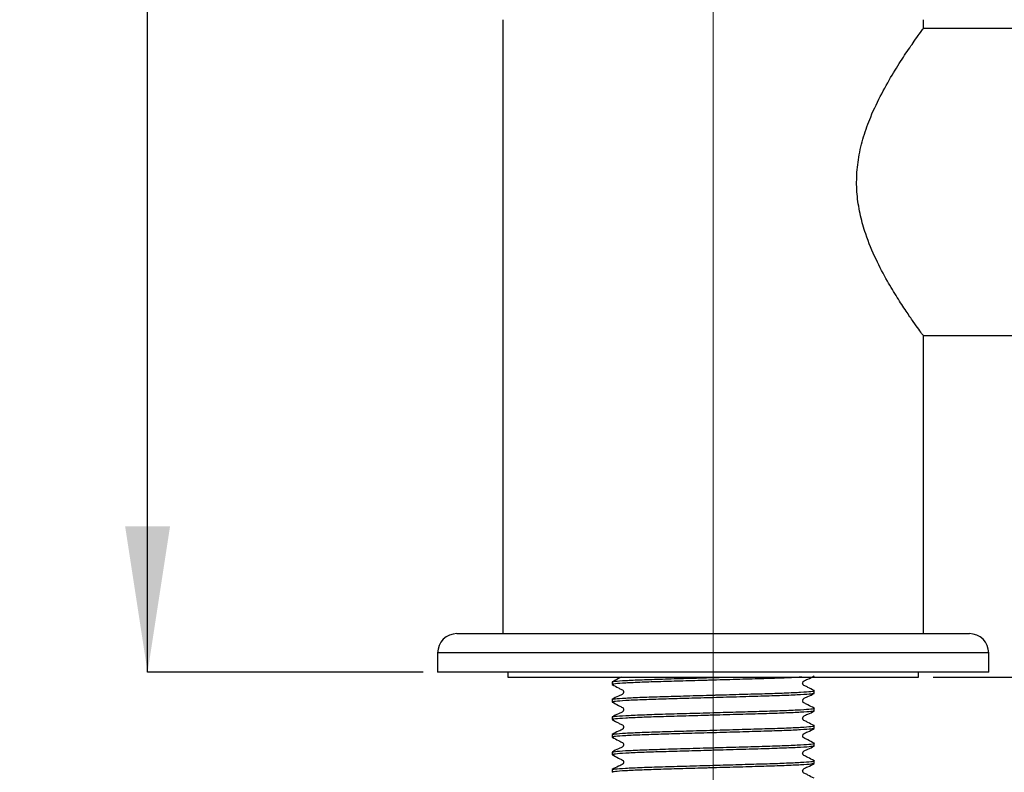
# Model space of a CAD drawing. Units: millimetres. Extents: x 31 to 270, y 40 to 178.
# Drawn here: x 31 to 65, y 71 to 97 of the extents above; entities that cross this region are included whole.
import ezdxf

# ---------------------------------------------------------------- set-up
doc = ezdxf.new("R2010")
doc.units = ezdxf.units.MM
doc.linetypes.add('CENTERX2', pattern=[20.32, 12.7, -2.54, 2.54, -2.54])
doc.layers.add('DIMENSIONS', color=7, linetype='Continuous')
doc.styles.add('SLDTEXTSTYLE0', font='TXT', dxfattribs={"width": 0.7})
doc.dimstyles.new('SLDDIMSTYLE0', dxfattribs={"dimtxt": 5.037667, "dimasz": 2.686756, "dimexe": 0, "dimexo": 0.0625, "dimgap": 1.259417, "dimtad": 0, "dimtih": 1, "dimtoh": 1, "dimdec": 0, "dimlfac": 3, "dimrnd": 1e-09, "dimzin": 12, "dimdsep": 46, "dimtxsty": 'SLDTEXTSTYLE0', "dimsah": 1, "dimcen": 0.09, "dimadec": 0, "dimazin": 3, "dimtfac": 1, "dimtdec": 0, "dimtofl": 0, "dimtmove": 0, "dimatfit": 3, "dimfxl": 0, "dimfrac": 2, "dimtolj": 1, "dimtzin": 12, "dimarcsym": 0})
doc.dimstyles.new('SLDDIMSTYLE1', dxfattribs={"dimtxt": 5.037667, "dimasz": 2.686756, "dimexe": 0, "dimexo": 0.0625, "dimgap": 1.259417, "dimtad": 0, "dimtih": 1, "dimtoh": 1, "dimdec": 0, "dimlfac": 3, "dimrnd": 1e-09, "dimzin": 12, "dimdsep": 46, "dimtxsty": 'SLDTEXTSTYLE0', "dimsah": 1, "dimcen": 0.09, "dimadec": 0, "dimazin": 3, "dimtfac": 1, "dimtdec": 0, "dimtmove": 0, "dimatfit": 0, "dimfxl": 0, "dimfrac": 2, "dimtolj": 1, "dimtzin": 12, "dimarcsym": 0})

# ---------------------------------------------------------------- blocks, each defined once
blk = doc.blocks.new('_D_1')
at = {"layer": 'DIMENSIONS'}
for p, q in [((75.272, 85.793), (75.272, 95.481)), ((62.96, 74.018), (75.272, 74.018)), ((75.272, 61.724), (75.272, 74.018)), ((77.772, 61.724), (75.272, 61.724))]:
    blk.add_line(p, q, dxfattribs=at)
for points in [[(75.272, 85.793), (76.047, 90.831), (74.497, 90.831)], [(75.272, 74.018), (74.497, 68.98), (76.047, 68.98)]]:
    blk.add_solid(points, dxfattribs=at)
at = {"layer": 'DIMENSIONS', "insert": (77.772, 63.76), "char_height": 3.9687, "attachment_point": 1, "style": 'SLDTEXTSTYLE0'}
blk.add_mtext('35', dxfattribs=at)
blk = doc.blocks.new('_D_2')
at = {"layer": 'DIMENSIONS'}
for p, q in [((54.474, 126.517), (35.876, 126.517)), ((35.876, 126.517), (35.876, 103.43)), ((35.876, 74.185), (35.876, 97.271)), ((45.376, 74.185), (35.876, 74.185))]:
    blk.add_line(p, q, dxfattribs=at)
for points in [[(35.876, 126.517), (35.101, 121.479), (36.651, 121.479)], [(35.876, 74.185), (36.651, 79.222), (35.101, 79.222)]]:
    blk.add_solid(points, dxfattribs=at)
at = {"layer": 'DIMENSIONS', "insert": (31.467, 102.387), "char_height": 3.9687, "attachment_point": 1, "style": 'SLDTEXTSTYLE0'}
blk.add_mtext('157', dxfattribs=at)

msp = doc.modelspace()

# ---------------------------------------------------------------- linework, layer by layer
at = {"color": 7, "linetype": 'CENTERX2', "lineweight": 18, "ltscale": 6.666667}
msp.add_line((55.376, 60.261), (55.376, 99.701), dxfattribs=at)
at = {"color": 7, "linetype": 'Continuous', "lineweight": 25}
for p, q in [((48.126, 96.685), (48.126, 75.518)), ((62.626, 96.379), (62.626, 96.685)), ((85.31, 96.376), (62.62, 96.376)), ((62.62, 85.793), (116.467, 85.793)), ((62.626, 75.518), (62.626, 85.785)), ((46.543, 75.518), (64.21, 75.518)), ((45.876, 74.851), (45.876, 74.185)), ((64.876, 74.851), (45.876, 74.851)), ((64.876, 74.185), (64.876, 74.851)), ((64.876, 74.185), (45.876, 74.185)), ((48.293, 74.185), (48.293, 74.018)), ((48.293, 74.018), (55.376, 74.018)), ((55.376, 74.018), (62.46, 74.018)), ((62.46, 74.018), (62.46, 74.185)), ((51.893, 73.853), (51.893, 73.763)), ((58.86, 73.461), (58.86, 73.551)), ((51.893, 73.249), (51.893, 73.158)), ((58.86, 72.856), (58.86, 72.946)), ((51.893, 72.644), (51.893, 72.554)), ((58.86, 72.251), (58.86, 72.342)), ((51.893, 72.039), (51.893, 71.949)), ((58.86, 71.647), (58.86, 71.737)), ((51.893, 71.434), (51.893, 71.344)), ((58.86, 71.042), (58.86, 71.132)), ((51.893, 70.83), (51.893, 70.739))]:
    msp.add_line(p, q, dxfattribs=at)
for centre, start, end in [((46.543, 74.851), 90, 180), ((64.21, 74.851), 0, 90)]:
    msp.add_arc(centre, 0.667, start, end, dxfattribs=at)
for points, knots in [([(62.626, 85.785), (62.618, 85.795), (62.602, 85.817), (62.475, 85.993), (62.283, 86.263), (62.029, 86.632), (61.724, 87.101), (61.366, 87.694), (60.981, 88.418), (60.659, 89.184), (60.446, 89.92), (60.334, 90.579), (60.311, 91.264), (60.385, 91.963), (60.555, 92.663), (60.827, 93.407), (61.188, 94.158), (61.6, 94.873), (61.993, 95.485), (62.295, 95.924), (62.496, 96.205), (62.608, 96.36), (62.618, 96.373), (62.622, 96.379)], [0, 0, 0, 0, 0.044226, 0.089905, 0.134096, 0.17938, 0.227732, 0.277079, 0.334521, 0.39364, 0.432024, 0.471368, 0.509814, 0.549621, 0.592549, 0.636714, 0.694547, 0.754029, 0.812468, 0.872851, 0.916379, 0.961108, 1, 1, 1, 1]), ([(58.428, 74.018), (58.416, 74.017), (58.291, 74.007), (57.85, 73.988), (57.141, 73.965), (56.293, 73.941), (55.614, 73.921), (54.951, 73.902), (54.326, 73.884), (53.559, 73.862), (52.876, 73.84), (52.322, 73.814), (51.979, 73.787), (51.852, 73.767), (51.926, 73.755), (51.95, 73.751)], [0, 0, 0, 0, 0.009468, 0.105505, 0.198265, 0.291024, 0.387062, 0.409009, 0.497497, 0.582819, 0.668786, 0.764823, 0.860861, 0.95362, 1, 1, 1, 1]), ([(52.2, 74.018), (52.17, 74.001), (52.069, 73.945), (51.968, 73.894), (51.897, 73.858)], [0, 0, 0, 0, 0.29669, 1, 1, 1, 1]), ([(51.914, 73.858), (51.933, 73.864), (51.978, 73.879), (52.328, 73.904), (52.888, 73.93), (53.616, 73.954), (54.459, 73.978), (55.111, 73.997), (55.574, 74.01), (55.725, 74.015), (55.834, 74.018)], [0, 0, 0, 0, 0.126795, 0.287552, 0.448308, 0.603578, 0.758848, 0.919604, 0.942029, 1, 1, 1, 1]), ([(58.856, 73.555), (58.784, 73.592), (58.678, 73.647), (58.554, 73.712), (58.488, 73.743), (58.467, 73.778), (58.46, 73.808), (58.466, 73.839), (58.512, 73.907), (58.669, 73.952), (58.787, 74.021), (58.855, 74.061)], [0, 0, 0, 0, 0.251451, 0.376524, 0.438401, 0.469287, 0.500075, 0.530864, 0.561751, 0.748546, 1, 1, 1, 1]), ([(51.897, 73.759), (51.968, 73.722), (52.075, 73.668), (52.198, 73.602), (52.265, 73.571), (52.286, 73.536), (52.292, 73.506), (52.286, 73.476), (52.241, 73.407), (52.084, 73.362), (51.965, 73.293), (51.897, 73.253)], [0, 0, 0, 0, 0.2514539, 0.3765289, 0.4384058, 0.4692924, 0.500081, 0.5308694, 0.5617558, 0.7485492, 1, 1, 1, 1]), ([(58.86, 73.461), (58.837, 73.453), (58.792, 73.437), (58.426, 73.41), (57.864, 73.384), (57.137, 73.36), (56.294, 73.336), (55.614, 73.317), (54.951, 73.297), (54.326, 73.279), (53.559, 73.258), (52.876, 73.235), (52.322, 73.209), (51.979, 73.182), (51.852, 73.163), (51.926, 73.151), (51.95, 73.147)], [0, 0, 0, 0, 0.078655, 0.160088, 0.241522, 0.320177, 0.398831, 0.480265, 0.498875, 0.573908, 0.646256, 0.719151, 0.800584, 0.882018, 0.960673, 1, 1, 1, 1]), ([(51.893, 73.249), (51.915, 73.256), (51.961, 73.272), (52.327, 73.299), (52.888, 73.326), (53.616, 73.349), (54.459, 73.373), (55.111, 73.392), (55.756, 73.411), (56.375, 73.429), (57.172, 73.451), (57.871, 73.474), (58.432, 73.501), (58.768, 73.527), (58.898, 73.545), (58.847, 73.554), (58.839, 73.555)], [0, 0, 0, 0, 0.080668, 0.164186, 0.247703, 0.328371, 0.409039, 0.492557, 0.504207, 0.583726, 0.660436, 0.737503, 0.821021, 0.904539, 0.985207, 1, 1, 1, 1]), ([(58.856, 72.951), (58.784, 72.987), (58.678, 73.042), (58.554, 73.108), (58.488, 73.138), (58.467, 73.173), (58.46, 73.203), (58.466, 73.234), (58.512, 73.302), (58.669, 73.347), (58.787, 73.417), (58.855, 73.457)], [0, 0, 0, 0, 0.251451, 0.376524, 0.438401, 0.469287, 0.500075, 0.530864, 0.561751, 0.748546, 1, 1, 1, 1]), ([(51.897, 73.154), (51.968, 73.118), (52.075, 73.063), (52.198, 72.997), (52.265, 72.967), (52.286, 72.931), (52.292, 72.901), (52.286, 72.871), (52.241, 72.802), (52.084, 72.758), (51.965, 72.688), (51.897, 72.648)], [0, 0, 0, 0, 0.251454, 0.376529, 0.438406, 0.469292, 0.500081, 0.530869, 0.561756, 0.748549, 1, 1, 1, 1]), ([(58.86, 72.856), (58.837, 72.848), (58.792, 72.832), (58.426, 72.806), (57.864, 72.779), (57.137, 72.755), (56.294, 72.732), (55.614, 72.712), (54.951, 72.693), (54.326, 72.674), (53.559, 72.653), (52.876, 72.63), (52.322, 72.604), (51.979, 72.577), (51.852, 72.558), (51.926, 72.546), (51.95, 72.542)], [0, 0, 0, 0, 0.078655, 0.160088, 0.241522, 0.320177, 0.398831, 0.480265, 0.498875, 0.573908, 0.646256, 0.719151, 0.800584, 0.882018, 0.960673, 1, 1, 1, 1]), ([(51.893, 72.644), (51.915, 72.652), (51.961, 72.668), (52.327, 72.694), (52.888, 72.721), (53.616, 72.745), (54.459, 72.768), (55.111, 72.787), (55.756, 72.806), (56.375, 72.824), (57.172, 72.846), (57.871, 72.87), (58.432, 72.896), (58.768, 72.923), (58.898, 72.94), (58.847, 72.949), (58.839, 72.951)], [0, 0, 0, 0, 0.080668, 0.164186, 0.247703, 0.328371, 0.409039, 0.492557, 0.504207, 0.583726, 0.660436, 0.737503, 0.821021, 0.904539, 0.985207, 1, 1, 1, 1]), ([(58.856, 72.346), (58.784, 72.382), (58.678, 72.437), (58.554, 72.503), (58.488, 72.533), (58.467, 72.569), (58.46, 72.599), (58.466, 72.629), (58.512, 72.698), (58.669, 72.742), (58.787, 72.812), (58.855, 72.852)], [0, 0, 0, 0, 0.251451, 0.376524, 0.438401, 0.469287, 0.500075, 0.530864, 0.561751, 0.748546, 1, 1, 1, 1]), ([(51.897, 72.549), (51.968, 72.513), (52.075, 72.458), (52.198, 72.392), (52.265, 72.362), (52.286, 72.326), (52.292, 72.296), (52.286, 72.266), (52.241, 72.198), (52.084, 72.153), (51.965, 72.083), (51.897, 72.043)], [0, 0, 0, 0, 0.251454, 0.376529, 0.438406, 0.469292, 0.500081, 0.530869, 0.561756, 0.748549, 1, 1, 1, 1]), ([(51.914, 72.044), (51.933, 72.05), (51.978, 72.064), (52.328, 72.09), (52.888, 72.116), (53.616, 72.14), (54.459, 72.164), (55.111, 72.183), (55.756, 72.201), (56.375, 72.219), (57.172, 72.242), (57.871, 72.265), (58.432, 72.291), (58.768, 72.318), (58.898, 72.335), (58.847, 72.344), (58.839, 72.346)], [0, 0, 0, 0, 0.066863, 0.151635, 0.236407, 0.318286, 0.400165, 0.484937, 0.496763, 0.577476, 0.655337, 0.733562, 0.818334, 0.903105, 0.984984, 1, 1, 1, 1]), ([(58.86, 72.251), (58.837, 72.244), (58.792, 72.228), (58.426, 72.201), (57.864, 72.174), (57.137, 72.151), (56.294, 72.127), (55.614, 72.107), (54.951, 72.088), (54.326, 72.07), (53.559, 72.048), (52.876, 72.025), (52.322, 71.999), (51.979, 71.973), (51.852, 71.953), (51.926, 71.941), (51.95, 71.937)], [0, 0, 0, 0, 0.078655, 0.160088, 0.241522, 0.320177, 0.398831, 0.480265, 0.498875, 0.573908, 0.646256, 0.719151, 0.800584, 0.882018, 0.960673, 1, 1, 1, 1]), ([(58.856, 71.741), (58.784, 71.778), (58.678, 71.832), (58.554, 71.898), (58.488, 71.929), (58.467, 71.964), (58.46, 71.994), (58.466, 72.024), (58.512, 72.093), (58.669, 72.138), (58.787, 72.207), (58.855, 72.247)], [0, 0, 0, 0, 0.251451, 0.376524, 0.438401, 0.469287, 0.500075, 0.530864, 0.561751, 0.748546, 1, 1, 1, 1]), ([(58.86, 71.647), (58.837, 71.639), (58.792, 71.623), (58.426, 71.596), (57.864, 71.57), (57.137, 71.546), (56.294, 71.522), (55.614, 71.502), (54.951, 71.483), (54.326, 71.465), (53.559, 71.443), (52.876, 71.421), (52.322, 71.395), (51.979, 71.368), (51.852, 71.348), (51.926, 71.336), (51.95, 71.332)], [0, 0, 0, 0, 0.078655, 0.160088, 0.241522, 0.320177, 0.398831, 0.480265, 0.498875, 0.573908, 0.646256, 0.719151, 0.800584, 0.882018, 0.960673, 1, 1, 1, 1]), ([(51.897, 71.945), (51.968, 71.908), (52.075, 71.853), (52.198, 71.787), (52.265, 71.757), (52.286, 71.722), (52.292, 71.692), (52.286, 71.661), (52.241, 71.593), (52.084, 71.548), (51.965, 71.479), (51.897, 71.439)], [0, 0, 0, 0, 0.251454, 0.376529, 0.438406, 0.469292, 0.500081, 0.530869, 0.561756, 0.748549, 1, 1, 1, 1]), ([(51.914, 71.439), (51.933, 71.445), (51.978, 71.46), (52.328, 71.485), (52.888, 71.511), (53.616, 71.535), (54.459, 71.559), (55.111, 71.578), (55.756, 71.597), (56.375, 71.615), (57.172, 71.637), (57.871, 71.66), (58.432, 71.686), (58.768, 71.713), (58.898, 71.73), (58.847, 71.74), (58.839, 71.741)], [0, 0, 0, 0, 0.066863, 0.151635, 0.236407, 0.318286, 0.400165, 0.484937, 0.496763, 0.577476, 0.655337, 0.733562, 0.818334, 0.903105, 0.984984, 1, 1, 1, 1]), ([(58.856, 71.136), (58.784, 71.173), (58.678, 71.228), (58.554, 71.293), (58.488, 71.324), (58.467, 71.359), (58.46, 71.389), (58.466, 71.42), (58.512, 71.488), (58.669, 71.533), (58.787, 71.602), (58.855, 71.642)], [0, 0, 0, 0, 0.251451, 0.376524, 0.438401, 0.469287, 0.500075, 0.530864, 0.561751, 0.748546, 1, 1, 1, 1]), ([(51.897, 71.34), (51.968, 71.303), (52.075, 71.249), (52.198, 71.183), (52.265, 71.152), (52.286, 71.117), (52.292, 71.087), (52.286, 71.057), (52.241, 70.988), (52.084, 70.943), (51.965, 70.874), (51.897, 70.834)], [0, 0, 0, 0, 0.251454, 0.376529, 0.438406, 0.469292, 0.500081, 0.530869, 0.561756, 0.748549, 1, 1, 1, 1]), ([(58.86, 71.042), (58.837, 71.034), (58.792, 71.018), (58.426, 70.991), (57.864, 70.965), (57.137, 70.941), (56.294, 70.917), (55.614, 70.898), (54.951, 70.878), (54.326, 70.86), (53.559, 70.839), (52.875, 70.816), (52.327, 70.79), (51.961, 70.763), (51.915, 70.747), (51.893, 70.739)], [0, 0, 0, 0, 0.081875, 0.166642, 0.251409, 0.333284, 0.415158, 0.499926, 0.519298, 0.597402, 0.672712, 0.748591, 0.833358, 0.918125, 1, 1, 1, 1]), ([(51.914, 70.834), (51.933, 70.84), (51.978, 70.855), (52.328, 70.88), (52.888, 70.907), (53.616, 70.93), (54.459, 70.954), (55.111, 70.973), (55.756, 70.992), (56.375, 71.01), (57.172, 71.032), (57.871, 71.055), (58.432, 71.082), (58.768, 71.108), (58.898, 71.125), (58.847, 71.135), (58.839, 71.136)], [0, 0, 0, 0, 0.066863, 0.151635, 0.236407, 0.318286, 0.400165, 0.484937, 0.496763, 0.577476, 0.655337, 0.733562, 0.818334, 0.903105, 0.984984, 1, 1, 1, 1]), ([(58.856, 70.532), (58.784, 70.568), (58.678, 70.623), (58.554, 70.689), (58.488, 70.719), (58.467, 70.754), (58.46, 70.784), (58.466, 70.815), (58.512, 70.883), (58.669, 70.928), (58.787, 70.998), (58.855, 71.038)], [0, 0, 0, 0, 0.2514508, 0.3765244, 0.4384006, 0.4692869, 0.5000753, 0.530864, 0.5617506, 0.7485461, 1, 1, 1, 1])]:
    msp.add_open_spline(points, degree=3, knots=knots, dxfattribs=at)

# ---------------------------------------------------------------- dimensions: what is measured, and where the dimension line sits
at = {"layer": 'DIMENSIONS'}
for base, p1, p2, dimstyle, picture, middle in [((35.876, 74.185), (54.974, 126.517), (45.876, 74.185), 'SLDDIMSTYLE0', '_D_2', (35.876, 100.351)), ((75.272, 85.793), (62.46, 74.018), (60.126, 85.793), 'SLDDIMSTYLE1', '_D_1', (75.272, 61.724))]:
    dim = msp.add_linear_dim(base=base, p1=p1, p2=p2, angle=90, dimstyle=dimstyle, dxfattribs=at)
    dim.commit()
    dim.dimension.update_dxf_attribs({"geometry": picture, "text_midpoint": middle, "dimtype": 160})

doc.saveas('drawing.dxf')
